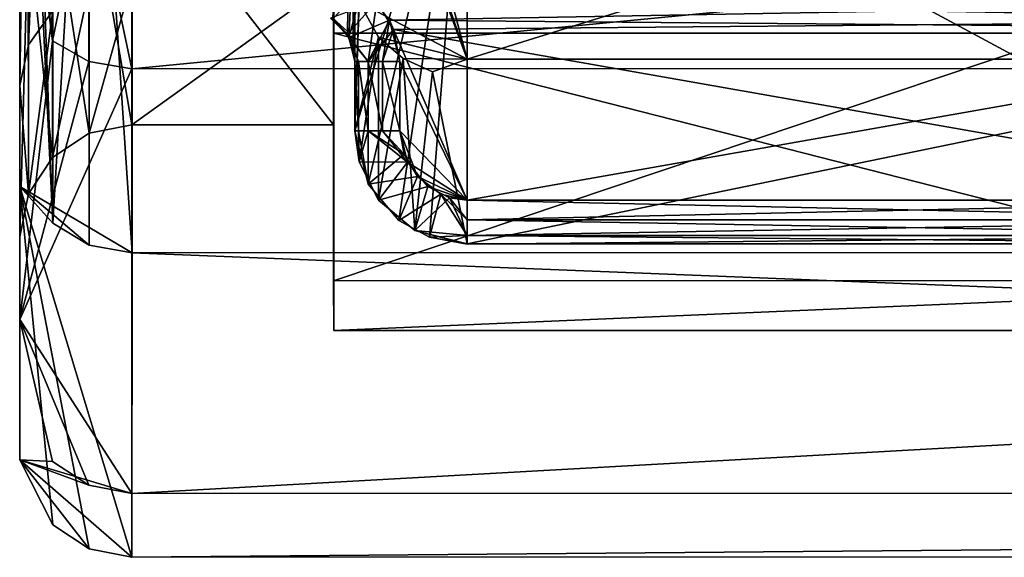
# Model space of a CAD drawing. Extents: x -418 to 234, y -247 to 102.
# Drawn here: x -18 to -13, y -217 to -215 of the extents above; entities that cross this region are included whole.
import ezdxf

# ---------------------------------------------------------------- set-up
doc = ezdxf.new("R2010")
doc.units = 0
doc.header["$MEASUREMENT"] = 0

msp = doc.modelspace()

# ---------------------------------------------------------------- linework, layer by layer
for points in [[(-13.920873, -212.614288, 3.993155), (-10.115336, -216.419571, 3.993067), (-8.065932, -210.564651, 3.993525)], [(-17.194725, -214.076172, 37.882072), (-17.003513, -211.691956, 35.427464), (-17.003336, -214.984711, 39.105766)], [(17.000881, -211.688873, 35.429024), (-17.003336, -214.984711, 39.105766), (-17.003513, -211.691956, 35.427464)], [(17.000881, -211.688873, 35.429024), (17.001059, -214.981628, 39.107323), (-17.003336, -214.984711, 39.105766)], [(-16.102047, -214.826279, 53.066422), (-16.101631, -212.102249, 56.812332), (-10.901376, -214.825806, 53.066662)], [(-16.101768, -212.221237, 55.220818), (-16.101631, -212.102249, 56.812332), (-16.102047, -214.826279, 53.066422)], [(-10.901376, -214.825806, 53.066662), (-16.101631, -212.102249, 56.812332), (-10.900958, -212.101776, 56.812572)], [(-16.102209, -214.585938, 51.03698), (-16.101768, -212.221237, 55.220818), (-16.102047, -214.826279, 53.066422)], [(-17.464386, -214.878586, 51.135506), (-17.463934, -212.45668, 55.420563), (-17.355526, -212.332962, 55.315563)], [(-17.464386, -214.878586, 51.135506), (-17.355526, -212.332962, 55.315563), (-17.35597, -214.724869, 51.083717)], [(-17.502394, -215.059921, 51.196499), (-17.501936, -212.602493, 55.544464), (-17.463934, -212.45668, 55.420563)], [(-17.464386, -214.878586, 51.135506), (-17.502394, -215.059921, 51.196499), (-17.463934, -212.45668, 55.420563)], [(-17.502277, -215.509201, 52.789967), (-17.501936, -212.602493, 55.544464), (-17.502394, -215.059921, 51.196499)], [(-17.502277, -215.509201, 52.789967), (-17.501814, -212.602432, 57.020855), (-17.501936, -212.602493, 55.544464)], [(-17.355824, -215.67308, 53.277222), (-17.501814, -212.602432, 57.020855), (-17.502277, -215.509201, 52.789967)], [(-17.355824, -215.67308, 53.277222), (-17.463703, -212.738037, 57.155861), (-17.501814, -212.602432, 57.020855)], [(-10.18285, -216.512482, 3.970255), (-13.920873, -212.614288, 3.993155), (-14.013789, -212.681808, 3.970345)], [(-10.18285, -216.512482, 3.970255), (-10.115336, -216.419571, 3.993067), (-13.920873, -212.614288, 3.993155)], [(-10.18285, -216.512482, 3.970255), (-14.013789, -212.681808, 3.970345), (-14.092508, -212.739014, 3.905231)], [(-17.355824, -215.67308, 53.277222), (-17.355383, -212.853043, 57.270271), (-17.463703, -212.738037, 57.155861)], [(-10.240067, -216.591202, 3.905141), (-14.092508, -212.739014, 3.905231), (-14.145125, -212.777237, 3.807916)], [(-10.18285, -216.512482, 3.970255), (-14.092508, -212.739014, 3.905231), (-10.240067, -216.591202, 3.905141)], [(-10.291695, -216.662323, 3.693011), (-14.163637, -212.790634, 3.693101), (-14.163964, -212.790741, -0.007305)], [(-10.291695, -216.662323, 3.693011), (-14.163964, -212.790741, -0.007305), (-10.292022, -216.662415, -0.007396)], [(-10.292022, -216.662415, -0.007396), (-14.163964, -212.790741, -0.007305), (-9.64743, -213.994965, -0.007199)], [(-10.278283, -216.643814, 3.807825), (-14.145125, -212.777237, 3.807916), (-14.163637, -212.790634, 3.693101)], [(-10.278283, -216.643814, 3.807825), (-14.163637, -212.790634, 3.693101), (-10.291695, -216.662323, 3.693011)], [(-10.240067, -216.591202, 3.905141), (-14.145125, -212.777237, 3.807916), (-10.278283, -216.643814, 3.807825)], [(-17.355824, -215.67308, 53.277222), (-17.193058, -212.929825, 57.346783), (-17.355383, -212.853043, 57.270271)], [(-17.193502, -215.770874, 53.324127), (-17.193058, -212.929825, 57.346783), (-17.355824, -215.67308, 53.277222)], [(-17.193502, -215.770874, 53.324127), (-17.002178, -215.805161, 53.340534), (-17.193058, -212.929825, 57.346783)], [(-17.002178, -215.805161, 53.340534), (-17.001734, -212.956818, 57.373596), (-17.193058, -212.929825, 57.346783)], [(-16.007376, -212.900833, 39.411961), (-16.040857, -214.818832, 43.694267), (-16.10697, -214.75853, 43.71027)], [(-16.007376, -212.900833, 39.411961), (-16.015959, -214.870041, 43.680664), (-16.040857, -214.818832, 43.694267)], [(-16.007563, -214.95256, 43.768684), (-16.015959, -214.870041, 43.680664), (-16.007376, -212.900833, 39.411961)], [(-16.007563, -214.95256, 43.768684), (-16.007376, -212.900833, 39.411961), (-16.007399, -213.175797, 39.280125)], [(17.002216, -215.802094, 53.342094), (-17.001734, -212.956818, 57.373596), (-17.002178, -215.805161, 53.340534)], [(17.002216, -215.802094, 53.342094), (17.002661, -212.953735, 57.375153), (-17.001734, -212.956818, 57.373596)], [(-16.007563, -214.95256, 43.768684), (-16.007399, -213.175797, 39.280125), (-16.007593, -215.262131, 43.768684)], [(-15.948503, -213.366837, 39.14249), (-16.007593, -215.262131, 43.768684), (-16.007399, -213.175797, 39.280125)], [(-15.948503, -213.366837, 39.14249), (-15.507311, -213.613327, 39.032063), (-16.007593, -215.262131, 43.768684)], [(-16.007593, -215.262131, 43.768684), (-15.507311, -213.613327, 39.032063), (-15.948595, -215.498993, 43.745678)], [(-15.948595, -215.498993, 43.745678), (-15.507311, -213.613327, 39.032063), (-15.812479, -215.660706, 43.730175)], [(-15.812479, -215.660706, 43.730175), (-15.507311, -213.613327, 39.032063), (-15.675352, -215.736099, 43.723473)], [(-15.675352, -215.736099, 43.723473), (-15.507311, -213.613327, 39.032063), (-15.507509, -215.765488, 43.721073)], [(-15.507509, -215.765488, 43.721073), (-15.507311, -213.613327, 39.032063), (-11.506475, -215.764816, 43.721073)], [(-15.507311, -213.613327, 39.032063), (-11.506279, -213.612656, 39.032063), (-11.506475, -215.764816, 43.721073)], [(-15.988539, -213.648621, 54.208885), (-15.988634, -214.687088, 52.278385), (-15.507433, -214.942276, 52.600567)], [(-15.988539, -213.648621, 54.208885), (-15.507433, -214.942276, 52.600567), (-15.901827, -213.792343, 54.302208)], [(-17.503141, -216.102936, 42.709515), (-17.503189, -214.52829, 41.401676), (-17.503429, -213.712845, 38.167427)], [(-17.356968, -214.860825, 39.183868), (-17.503141, -216.102936, 42.709515), (-17.503429, -213.712845, 38.167427)], [(-17.46534, -213.863358, 38.049202), (-17.356968, -214.860825, 39.183868), (-17.503429, -213.712845, 38.167427)], [(-15.793009, -213.878738, 54.358421), (-15.507433, -214.942276, 52.600567), (-15.507318, -213.695145, 54.791233)], [(-15.507433, -214.942276, 52.600567), (-11.506401, -214.941605, 52.600567), (-11.506287, -213.694489, 54.791233)], [(-15.507318, -213.695145, 54.791233), (-15.507433, -214.942276, 52.600567), (-11.506287, -213.694489, 54.791233)], [(-15.901827, -213.792343, 54.302208), (-15.507433, -214.942276, 52.600567), (-15.793009, -213.878738, 54.358421)], [(-17.357037, -213.990967, 37.949081), (-17.356968, -214.860825, 39.183868), (-17.46534, -213.863358, 38.049202)], [(-17.194725, -214.076172, 37.882072), (-17.356968, -214.860825, 39.183868), (-17.357037, -213.990967, 37.949081)], [(-17.194725, -214.076172, 37.882072), (-17.194656, -214.95253, 39.12606), (-17.356968, -214.860825, 39.183868)], [(-17.194725, -214.076172, 37.882072), (-17.003336, -214.984711, 39.105766), (-17.194656, -214.95253, 39.12606)], [(-17.194519, -214.109009, 41.595749), (-17.002747, -215.234421, 46.275169), (-17.00309, -214.074478, 41.611763)], [(-16.102631, -215.234329, 46.275211), (-16.102974, -214.074402, 41.611805), (-17.00309, -214.074478, 41.611763)], [(-17.002747, -215.234421, 46.275169), (-16.102631, -215.234329, 46.275211), (-17.00309, -214.074478, 41.611763)], [(-16.102974, -214.074402, 41.611805), (-16.102848, -215.93013, 44.00296), (-16.103136, -214.184906, 39.713352)], [(-16.102974, -214.074402, 41.611805), (-16.102631, -215.234329, 46.275211), (-16.102848, -215.93013, 44.00296)], [(-17.356747, -214.207428, 41.550228), (-17.194172, -215.272446, 46.273159), (-17.194519, -214.109009, 41.595749)], [(-17.194519, -214.109009, 41.595749), (-17.194172, -215.272446, 46.273159), (-17.002747, -215.234421, 46.275169)], [(-17.465172, -214.35466, 41.482101), (-17.3564, -215.380768, 46.267242), (-17.356747, -214.207428, 41.550228)], [(-17.356747, -214.207428, 41.550228), (-17.3564, -215.380768, 46.267242), (-17.194172, -215.272446, 46.273159)], [(-16.103136, -214.184906, 39.713352), (-16.102848, -215.93013, 44.00296), (-10.902464, -214.184433, 39.713589)], [(-10.902464, -214.184433, 39.713589), (-16.102848, -215.93013, 44.00296), (-10.902173, -215.929657, 44.003197)], [(-16.035563, -214.844727, 50.195145), (-16.007505, -214.311386, 52.048527), (-16.107973, -214.76413, 50.214149)], [(-16.007563, -214.95256, 50.170341), (-16.007505, -214.311386, 52.048527), (-16.035563, -214.844727, 50.195145)], [(-16.007505, -214.311386, 52.048527), (-16.007563, -214.95256, 50.170341), (-16.007528, -214.562363, 52.224072)], [(-17.465172, -214.35466, 41.482101), (-17.503189, -214.52829, 41.401676), (-17.502832, -215.733826, 46.248001)], [(-17.465172, -214.35466, 41.482101), (-17.502832, -215.733826, 46.248001), (-17.464819, -215.542801, 46.258423)], [(-17.465172, -214.35466, 41.482101), (-17.464819, -215.542801, 46.258423), (-17.3564, -215.380768, 46.267242)], [(-17.503141, -216.102936, 42.709515), (-17.502832, -215.733826, 46.248001), (-17.503189, -214.52829, 41.401676)], [(-16.007528, -214.562363, 52.224072), (-16.007563, -214.95256, 50.170341), (-16.007593, -215.262131, 50.170341)], [(-15.988634, -214.687088, 52.278385), (-16.007528, -214.562363, 52.224072), (-16.007593, -215.262131, 50.170341)], [(-17.194172, -215.272446, 46.273159), (-17.002325, -214.586014, 51.036942), (-17.002747, -215.234421, 46.275169)], [(-17.194172, -215.272446, 46.273159), (-17.19375, -214.622131, 51.049129), (-17.002325, -214.586014, 51.036942)], [(-17.002325, -214.586014, 51.036942), (-16.102209, -214.585938, 51.03698), (-17.002747, -215.234421, 46.275169)], [(-16.102209, -214.585938, 51.03698), (-16.102631, -215.234329, 46.275211), (-17.002747, -215.234421, 46.275169)], [(-16.102631, -215.234329, 46.275211), (-16.102209, -214.585938, 51.03698), (-16.102468, -216.152344, 48.628941)], [(-16.102209, -214.585938, 51.03698), (-16.102047, -214.826279, 53.066422), (-16.102468, -216.152344, 48.628941)], [(-17.3564, -215.380768, 46.267242), (-17.35597, -214.724869, 51.083717), (-17.19375, -214.622131, 51.049129)], [(-17.3564, -215.380768, 46.267242), (-17.19375, -214.622131, 51.049129), (-17.194172, -215.272446, 46.273159)], [(-16.035563, -214.844727, 50.195145), (-16.107973, -214.76413, 50.214149), (-15.973925, -214.622665, 49.970287)], [(-16.035563, -214.844727, 50.195145), (-15.973925, -214.622665, 49.970287), (-15.853308, -214.768478, 49.970287)], [(-11.103971, -214.683273, 49.970287), (-15.853308, -214.768478, 49.970287), (-15.973925, -214.622665, 49.970287)], [(-11.039848, -214.621841, 43.968739), (-15.909815, -214.684067, 43.968739), (-11.160494, -214.7677, 43.968739)], [(-16.116972, -214.758331, 43.723473), (-16.042662, -214.832428, 43.740978), (-15.909815, -214.684067, 43.968739)], [(-16.042662, -214.832428, 43.740978), (-15.948946, -214.952545, 43.910122), (-15.909815, -214.684067, 43.968739)], [(-15.988634, -214.687088, 52.278385), (-16.007593, -215.262131, 50.170341), (-15.901922, -214.844116, 52.346802)], [(-15.988634, -214.687088, 52.278385), (-15.901922, -214.844116, 52.346802), (-15.507433, -214.942276, 52.600567)], [(-15.909815, -214.684067, 43.968739), (-15.948946, -214.952545, 43.910122), (-15.835005, -214.80899, 43.968739)], [(-15.909815, -214.684067, 43.968739), (-15.835005, -214.80899, 43.968739), (-11.160494, -214.7677, 43.968739)], [(-11.178801, -214.808212, 49.970287), (-15.853308, -214.768478, 49.970287), (-11.103971, -214.683273, 49.970287)], [(-17.464819, -215.542801, 46.258423), (-17.35597, -214.724869, 51.083717), (-17.3564, -215.380768, 46.267242)], [(-17.464819, -215.542801, 46.258423), (-17.464386, -214.878586, 51.135506), (-17.35597, -214.724869, 51.083717)], [(-16.116972, -214.758331, 43.723473), (-16.10697, -214.75853, 43.71027), (-16.042662, -214.832428, 43.740978)], [(-16.10697, -214.75853, 43.71027), (-16.040857, -214.818832, 43.694267), (-16.042662, -214.832428, 43.740978)], [(-16.035563, -214.844727, 50.195145), (-15.853308, -214.768478, 49.970287), (-15.948946, -214.952545, 50.028904)], [(-15.948946, -214.952545, 50.028904), (-15.853308, -214.768478, 49.970287), (-15.884031, -214.95253, 49.985493)], [(-15.884031, -214.95253, 49.985493), (-15.853308, -214.768478, 49.970287), (-15.807512, -214.95253, 49.970287)], [(-15.853308, -214.768478, 49.970287), (-15.50749, -215.571228, 49.970287), (-15.807512, -214.95253, 49.970287)], [(-11.178801, -214.808212, 49.970287), (-15.50749, -215.571228, 49.970287), (-15.853308, -214.768478, 49.970287)], [(-11.160494, -214.7677, 43.968739), (-15.835005, -214.80899, 43.968739), (-11.506458, -215.570572, 43.968739)], [(-16.102468, -216.152344, 48.628941), (-16.102047, -214.826279, 53.066422), (-10.901796, -216.151871, 48.629177)], [(-10.901796, -216.151871, 48.629177), (-16.102047, -214.826279, 53.066422), (-10.901376, -214.825806, 53.066662)], [(-16.040857, -214.818832, 43.694267), (-16.015959, -214.870041, 43.680664), (-16.042662, -214.832428, 43.740978)], [(-15.948946, -214.952545, 43.910122), (-15.884031, -214.95253, 43.953533), (-15.835005, -214.80899, 43.968739)], [(-15.835005, -214.80899, 43.968739), (-15.884031, -214.95253, 43.953533), (-15.807512, -214.95253, 43.968739)], [(-15.807512, -214.95253, 43.968739), (-15.50749, -215.571228, 43.968739), (-15.835005, -214.80899, 43.968739)], [(-15.835005, -214.80899, 43.968739), (-15.50749, -215.571228, 43.968739), (-11.506458, -215.570572, 43.968739)], [(-11.506458, -215.570572, 49.970287), (-15.50749, -215.571228, 49.970287), (-11.178801, -214.808212, 49.970287)], [(-17.194656, -214.95253, 39.12606), (-17.503141, -216.102936, 42.709515), (-17.356968, -214.860825, 39.183868)], [(-16.042662, -214.832428, 43.740978), (-15.992357, -214.95256, 43.845207), (-15.948946, -214.952545, 43.910122)], [(-16.042662, -214.832428, 43.740978), (-16.016863, -214.889648, 43.75428), (-15.992357, -214.95256, 43.845207)], [(-16.042662, -214.832428, 43.740978), (-16.015959, -214.870041, 43.680664), (-16.016863, -214.889648, 43.75428)], [(-15.992357, -214.95256, 50.093819), (-16.035563, -214.844727, 50.195145), (-15.948946, -214.952545, 50.028904)], [(-16.007563, -214.95256, 50.170341), (-16.035563, -214.844727, 50.195145), (-15.992357, -214.95256, 50.093819)], [(-16.016863, -214.889648, 43.75428), (-16.015959, -214.870041, 43.680664), (-16.007563, -214.95256, 43.768684)], [(-15.901922, -214.844116, 52.346802), (-16.007593, -215.262131, 50.170341), (-15.988798, -215.399063, 50.183544)], [(-15.901922, -214.844116, 52.346802), (-15.988798, -215.399063, 50.183544), (-15.902094, -215.571396, 50.200348)], [(-15.901922, -214.844116, 52.346802), (-15.902094, -215.571396, 50.200348), (-15.793108, -214.938721, 52.388012)], [(-15.901922, -214.844116, 52.346802), (-15.793108, -214.938721, 52.388012), (-15.507433, -214.942276, 52.600567)], [(-17.464819, -215.542801, 46.258423), (-17.502394, -215.059921, 51.196499), (-17.464386, -214.878586, 51.135506)], [(-16.016863, -214.889648, 43.75428), (-16.007563, -214.95256, 43.768684), (-15.992357, -214.95256, 43.845207)], [(-17.194656, -214.95253, 39.12606), (-17.003336, -214.984711, 39.105766), (-17.503141, -216.102936, 42.709515)], [(-15.992388, -215.262131, 50.093819), (-16.007593, -215.262131, 50.170341), (-16.007563, -214.95256, 50.170341)], [(-16.007563, -214.95256, 43.768684), (-16.007593, -215.262131, 43.768684), (-15.992388, -215.262131, 43.845207)], [(-15.992388, -215.262131, 50.093819), (-16.007563, -214.95256, 50.170341), (-15.992357, -214.95256, 50.093819)], [(-15.992357, -214.95256, 43.845207), (-16.007563, -214.95256, 43.768684), (-15.992388, -215.262131, 43.845207)], [(-15.948977, -215.262131, 50.028904), (-15.992388, -215.262131, 50.093819), (-15.992357, -214.95256, 50.093819)], [(-15.992357, -214.95256, 43.845207), (-15.992388, -215.262131, 43.845207), (-15.948977, -215.262131, 43.910122)], [(-15.948977, -215.262131, 50.028904), (-15.992357, -214.95256, 50.093819), (-15.948946, -214.952545, 50.028904)], [(-15.948946, -214.952545, 43.910122), (-15.992357, -214.95256, 43.845207), (-15.948977, -215.262131, 43.910122)], [(-15.884062, -215.262115, 49.985493), (-15.948977, -215.262131, 50.028904), (-15.948946, -214.952545, 50.028904)], [(-15.948946, -214.952545, 43.910122), (-15.948977, -215.262131, 43.910122), (-15.884062, -215.262115, 43.953533)], [(-15.884062, -215.262115, 49.985493), (-15.948946, -214.952545, 50.028904), (-15.884031, -214.95253, 49.985493)], [(-15.884031, -214.95253, 43.953533), (-15.948946, -214.952545, 43.910122), (-15.884062, -215.262115, 43.953533)], [(-15.793108, -214.938721, 52.388012), (-15.902094, -215.571396, 50.200348), (-15.740763, -215.706711, 50.212952)], [(-15.807543, -215.2621, 49.970287), (-15.884062, -215.262115, 49.985493), (-15.884031, -214.95253, 49.985493)], [(-15.884031, -214.95253, 43.953533), (-15.884062, -215.262115, 43.953533), (-15.807543, -215.2621, 43.968739)], [(-15.807543, -215.2621, 49.970287), (-15.884031, -214.95253, 49.985493), (-15.807512, -214.95253, 49.970287)], [(-15.807512, -214.95253, 43.968739), (-15.884031, -214.95253, 43.953533), (-15.807543, -215.2621, 43.968739)], [(-15.807512, -214.95253, 49.970287), (-15.50749, -215.571228, 49.970287), (-15.807543, -215.2621, 49.970287)], [(-15.807543, -215.2621, 43.968739), (-15.50749, -215.571228, 43.968739), (-15.807512, -214.95253, 43.968739)], [(-15.793108, -214.938721, 52.388012), (-15.740763, -215.706711, 50.212952), (-15.661779, -214.998505, 52.41412)], [(-15.793108, -214.938721, 52.388012), (-15.661779, -214.998505, 52.41412), (-15.507433, -214.942276, 52.600567)], [(-15.661779, -214.998505, 52.41412), (-15.507509, -215.765488, 50.217953), (-15.507433, -214.942276, 52.600567)], [(-15.507509, -215.765488, 50.217953), (-11.506475, -215.764816, 50.217953), (-11.506401, -214.941605, 52.600567)], [(-15.507433, -214.942276, 52.600567), (-15.507509, -215.765488, 50.217953), (-11.506401, -214.941605, 52.600567)], [(-17.003336, -214.984711, 39.105766), (-17.003027, -216.879349, 43.664696), (-17.503141, -216.102936, 42.709515)], [(17.001059, -214.981628, 39.107323), (-17.003027, -216.879349, 43.664696), (-17.003336, -214.984711, 39.105766)], [(17.001059, -214.981628, 39.107323), (17.001368, -216.876266, 43.666256), (-17.003027, -216.879349, 43.664696)], [(-15.661779, -214.998505, 52.41412), (-15.740763, -215.706711, 50.212952), (-15.507509, -215.765488, 50.217953)], [(-17.502741, -216.72879, 47.80402), (-17.502394, -215.059921, 51.196499), (-17.502832, -215.733826, 46.248001)], [(-17.464819, -215.542801, 46.258423), (-17.502832, -215.733826, 46.248001), (-17.502394, -215.059921, 51.196499)], [(-17.502741, -216.72879, 47.80402), (-17.502277, -215.509201, 52.789967), (-17.502394, -215.059921, 51.196499)], [(-16.102631, -215.234329, 46.275211), (-16.102468, -216.152344, 48.628941), (-16.102848, -215.93013, 44.00296)], [(-15.988798, -215.399063, 50.183544), (-16.007593, -215.262131, 50.170341), (-15.992388, -215.262131, 50.093819)], [(-16.007593, -215.262131, 43.768684), (-15.948595, -215.498993, 43.745678), (-15.992388, -215.262131, 43.845207)], [(-15.988798, -215.399063, 50.183544), (-15.992388, -215.262131, 50.093819), (-15.948977, -215.262131, 50.028904)], [(-15.992388, -215.262131, 43.845207), (-15.948595, -215.498993, 43.745678), (-15.948977, -215.262131, 43.910122)], [(-15.988798, -215.399063, 50.183544), (-15.948977, -215.262131, 50.028904), (-15.772642, -215.400528, 49.970287)], [(-15.772642, -215.400528, 49.970287), (-15.948977, -215.262131, 50.028904), (-15.884062, -215.262115, 49.985493)], [(-15.948977, -215.262131, 43.910122), (-15.788042, -215.366226, 43.968739), (-15.884062, -215.262115, 43.953533)], [(-15.948977, -215.262131, 43.910122), (-15.948595, -215.498993, 43.745678), (-15.788042, -215.366226, 43.968739)], [(-15.772642, -215.400528, 49.970287), (-15.884062, -215.262115, 49.985493), (-15.807543, -215.2621, 49.970287)], [(-15.884062, -215.262115, 43.953533), (-15.788042, -215.366226, 43.968739), (-15.807543, -215.2621, 43.968739)], [(-15.50749, -215.571228, 49.970287), (-15.772642, -215.400528, 49.970287), (-15.807543, -215.2621, 49.970287)], [(-15.788042, -215.366226, 43.968739), (-15.728434, -215.465546, 43.968739), (-15.807543, -215.2621, 43.968739)], [(-15.807543, -215.2621, 43.968739), (-15.728434, -215.465546, 43.968739), (-15.50749, -215.571228, 43.968739)], [(-15.948595, -215.498993, 43.745678), (-15.728434, -215.465546, 43.968739), (-15.788042, -215.366226, 43.968739)], [(-15.902094, -215.571396, 50.200348), (-15.988798, -215.399063, 50.183544), (-15.772642, -215.400528, 49.970287)], [(-15.902094, -215.571396, 50.200348), (-15.772642, -215.400528, 49.970287), (-15.682226, -215.509048, 49.970287)], [(-15.50749, -215.571228, 49.970287), (-15.682226, -215.509048, 49.970287), (-15.772642, -215.400528, 49.970287)], [(-15.948595, -215.498993, 43.745678), (-15.812479, -215.660706, 43.730175), (-15.728434, -215.465546, 43.968739)], [(-15.812479, -215.660706, 43.730175), (-15.624815, -215.544144, 43.968739), (-15.728434, -215.465546, 43.968739)], [(-15.50749, -215.571228, 43.968739), (-15.728434, -215.465546, 43.968739), (-15.624815, -215.544144, 43.968739)], [(-17.35627, -217.017868, 48.577503), (-17.502277, -215.509201, 52.789967), (-17.502741, -216.72879, 47.80402)], [(-17.002628, -217.163361, 48.593708), (-17.002178, -215.805161, 53.340534), (-17.502277, -215.509201, 52.789967)], [(-17.193502, -215.770874, 53.324127), (-17.502277, -215.509201, 52.789967), (-17.002178, -215.805161, 53.340534)], [(-17.193502, -215.770874, 53.324127), (-17.355824, -215.67308, 53.277222), (-17.502277, -215.509201, 52.789967)], [(-17.193951, -217.12558, 48.589504), (-17.002628, -217.163361, 48.593708), (-17.502277, -215.509201, 52.789967)], [(-17.193951, -217.12558, 48.589504), (-17.502277, -215.509201, 52.789967), (-17.35627, -217.017868, 48.577503)], [(-15.740763, -215.706711, 50.212952), (-15.902094, -215.571396, 50.200348), (-15.682226, -215.509048, 49.970287)], [(-15.740763, -215.706711, 50.212952), (-15.682226, -215.509048, 49.970287), (-15.585211, -215.559647, 49.970287)], [(-15.585211, -215.559647, 49.970287), (-15.682226, -215.509048, 49.970287), (-15.50749, -215.571228, 49.970287)], [(-15.812479, -215.660706, 43.730175), (-15.675352, -215.736099, 43.723473), (-15.624815, -215.544144, 43.968739)], [(-15.507505, -215.728577, 50.046806), (-15.740763, -215.706711, 50.212952), (-15.585211, -215.559647, 49.970287)], [(-15.675352, -215.736099, 43.723473), (-15.507505, -215.728577, 43.89222), (-15.624815, -215.544144, 43.968739)], [(-15.624815, -215.544144, 43.968739), (-15.507498, -215.658752, 43.948532), (-15.50749, -215.571228, 43.968739)], [(-15.507505, -215.728577, 43.89222), (-15.507498, -215.658752, 43.948532), (-15.624815, -215.544144, 43.968739)], [(-15.507498, -215.658752, 49.990494), (-15.585211, -215.559647, 49.970287), (-15.50749, -215.571228, 49.970287)], [(-15.507505, -215.728577, 50.046806), (-15.585211, -215.559647, 49.970287), (-15.507498, -215.658752, 49.990494)], [(-15.507498, -215.658752, 49.990494), (-15.50749, -215.571228, 49.970287), (-11.506458, -215.570572, 49.970287)], [(-15.507498, -215.658752, 49.990494), (-11.506458, -215.570572, 49.970287), (-11.506466, -215.658096, 49.990494)], [(-15.50749, -215.571228, 43.968739), (-15.507498, -215.658752, 43.948532), (-11.506466, -215.658096, 43.948532)], [(-15.50749, -215.571228, 43.968739), (-11.506466, -215.658096, 43.948532), (-11.506458, -215.570572, 43.968739)], [(-15.507505, -215.728577, 50.046806), (-11.506466, -215.658096, 49.990494), (-11.506472, -215.727905, 50.046806)], [(-15.507505, -215.728577, 50.046806), (-15.507498, -215.658752, 49.990494), (-11.506466, -215.658096, 49.990494)], [(-15.507498, -215.658752, 43.948532), (-15.507505, -215.728577, 43.89222), (-11.506472, -215.727905, 43.89222)], [(-15.507498, -215.658752, 43.948532), (-11.506472, -215.727905, 43.89222), (-11.506466, -215.658096, 43.948532)], [(-17.503141, -216.102936, 42.709515), (-17.502741, -216.72879, 47.80402), (-17.502832, -215.733826, 46.248001)], [(-15.507509, -215.766785, 50.128128), (-15.740763, -215.706711, 50.212952), (-15.507505, -215.728577, 50.046806)], [(-15.507509, -215.765488, 50.217953), (-15.740763, -215.706711, 50.212952), (-15.507509, -215.766785, 50.128128)], [(-15.675352, -215.736099, 43.723473), (-15.507509, -215.766785, 43.810898), (-15.507505, -215.728577, 43.89222)], [(-15.675352, -215.736099, 43.723473), (-15.507509, -215.765488, 43.721073), (-15.507509, -215.766785, 43.810898)], [(-15.507509, -215.766785, 50.128128), (-11.506472, -215.727905, 50.046806), (-11.506475, -215.766113, 50.128128)], [(-15.507509, -215.766785, 50.128128), (-15.507505, -215.728577, 50.046806), (-11.506472, -215.727905, 50.046806)], [(-15.507505, -215.728577, 43.89222), (-15.507509, -215.766785, 43.810898), (-11.506475, -215.766113, 43.810898)], [(-15.507505, -215.728577, 43.89222), (-11.506475, -215.766113, 43.810898), (-11.506472, -215.727905, 43.89222)], [(-15.507509, -215.765488, 50.217953), (-11.506475, -215.766113, 50.128128), (-11.506475, -215.764816, 50.217953)], [(-15.507509, -215.766785, 43.810898), (-11.506475, -215.764816, 43.721073), (-11.506475, -215.766113, 43.810898)], [(-15.507509, -215.766785, 43.810898), (-15.507509, -215.765488, 43.721073), (-11.506475, -215.764816, 43.721073)], [(-15.507509, -215.765488, 50.217953), (-15.507509, -215.766785, 50.128128), (-11.506475, -215.766113, 50.128128)], [(17.001766, -217.160278, 48.595268), (-17.002178, -215.805161, 53.340534), (-17.002628, -217.163361, 48.593708)], [(17.001766, -217.160278, 48.595268), (17.002216, -215.802094, 53.342094), (-17.002178, -215.805161, 53.340534)], [(-16.102848, -215.93013, 44.00296), (-16.102468, -216.152344, 48.628941), (-10.902173, -215.929657, 44.003197)], [(-10.902173, -215.929657, 44.003197), (-16.102468, -216.152344, 48.628941), (-10.901796, -216.151871, 48.629177)], [(-17.356665, -216.736557, 43.697495), (-17.502741, -216.72879, 47.80402), (-17.503141, -216.102936, 42.709515)], [(-17.194349, -216.842255, 43.67329), (-17.356665, -216.736557, 43.697495), (-17.503141, -216.102936, 42.709515)], [(-17.194349, -216.842255, 43.67329), (-17.503141, -216.102936, 42.709515), (-17.003027, -216.879349, 43.664696)], [(-17.003027, -216.879349, 43.664696), (-17.002628, -217.163361, 48.593708), (-17.502741, -216.72879, 47.80402)], [(-17.193951, -217.12558, 48.589504), (-17.502741, -216.72879, 47.80402), (-17.002628, -217.163361, 48.593708)], [(-17.193951, -217.12558, 48.589504), (-17.35627, -217.017868, 48.577503), (-17.502741, -216.72879, 47.80402)], [(-17.194349, -216.842255, 43.67329), (-17.502741, -216.72879, 47.80402), (-17.356665, -216.736557, 43.697495)], [(-17.194349, -216.842255, 43.67329), (-17.003027, -216.879349, 43.664696), (-17.502741, -216.72879, 47.80402)], [(17.001368, -216.876266, 43.666256), (-17.002628, -217.163361, 48.593708), (-17.003027, -216.879349, 43.664696)], [(17.001368, -216.876266, 43.666256), (17.001766, -217.160278, 48.595268), (-17.002628, -217.163361, 48.593708)]]:
    msp.add_3dface(points)

doc.saveas('drawing.dxf')
